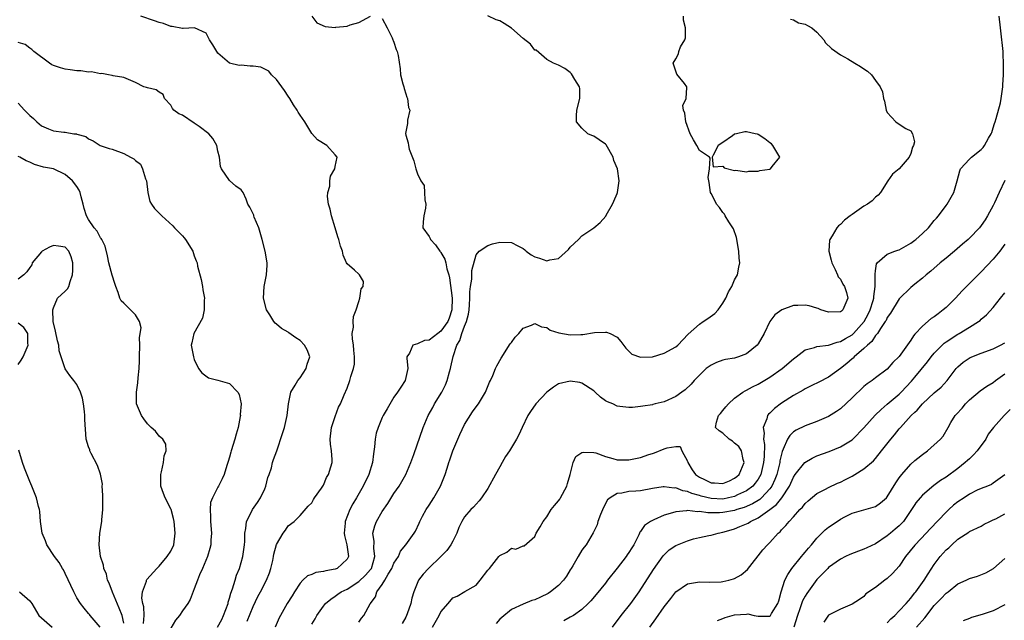
# Model space of a CAD drawing. Units: inches. Extents: x 2598000 to 2601000, y 1521000 to 1524000.
# Drawn here: x 2599223 to 2599391, y 1522422 to 1522524 of the extents above; entities that cross this region are included whole.
import ezdxf

# ---------------------------------------------------------------- set-up
doc = ezdxf.new("R2010")
doc.units = ezdxf.units.IN
doc.header["$MEASUREMENT"] = 0
doc.layers.add('LD25981521_2ft', color=40, linetype='Continuous')

msp = doc.modelspace()

# ---------------------------------------------------------------- linework, layer by layer
at = {"layer": 'LD25981521_2ft'}
for points, elevation in [([(2599261.99, 1522421.99), (2599263, 1522424.5), (2599263.81, 1522426.19), (2599264.25, 1522427), (2599265.31, 1522429), (2599265.78, 1522430.22), (2599266.04, 1522431), (2599266.36, 1522432.36), (2599266.49, 1522433), (2599266.56, 1522433.44), (2599267, 1522435.08), (2599268.15, 1522437), (2599268.52, 1522437.48), (2599269, 1522438.23), (2599270.01, 1522439), (2599271, 1522439.99), (2599272.41, 1522441.59), (2599273, 1522442.18), (2599273.27, 1522442.73), (2599273.49, 1522443), (2599274.68, 1522444.68), (2599275, 1522445.18), (2599275.51, 1522446.49), (2599275.85, 1522447), (2599276.26, 1522448.26), (2599276.45, 1522449), (2599276.45, 1522449.55), (2599276.34, 1522451), (2599276.16, 1522452.16), (2599276.13, 1522453), (2599276.36, 1522455), (2599277, 1522456.84), (2599277.57, 1522458.43), (2599277.88, 1522459), (2599278.52, 1522460.52), (2599279, 1522461.68), (2599279.48, 1522463), (2599279.65, 1522463.65), (2599280.12, 1522465), (2599280.25, 1522465.75), (2599280.29, 1522467), (2599280.15, 1522468.15), (2599280.08, 1522469), (2599279.92, 1522470.08), (2599279.9, 1522471), (2599280.09, 1522472.09), (2599280.05, 1522473), (2599280.11, 1522473.89), (2599280.56, 1522475), (2599281, 1522476.43), (2599281.2, 1522477), (2599281.41, 1522478.59), (2599281.74, 1522479), (2599281.81, 1522479.81), (2599281.12, 1522481), (2599281, 1522481.07), (2599280.25, 1522481.75), (2599279, 1522482.83), (2599278.94, 1522483), (2599278.33, 1522484.33), (2599278.23, 1522485), (2599277.87, 1522485.87), (2599277.62, 1522487), (2599277.46, 1522487.46), (2599276.99, 1522488.99), (2599276.33, 1522491), (2599276.13, 1522492.13), (2599275.85, 1522493), (2599275.7, 1522494.3), (2599275.75, 1522495), (2599276.05, 1522496.05), (2599276.1, 1522497), (2599276.21, 1522497.79), (2599276.93, 1522499), (2599277, 1522499.4), (2599277.32, 1522501), (2599277, 1522501.42), (2599275.56, 1522503), (2599273.98, 1522503.98), (2599273, 1522505.04), (2599271.8, 1522507), (2599271, 1522508.18), (2599270.68, 1522508.68), (2599270.53, 1522509), (2599269.9, 1522509.9), (2599269.27, 1522511), (2599269, 1522511.37), (2599268.37, 1522512.37), (2599267.92, 1522513), (2599267, 1522514.2), (2599266.13, 1522515), (2599265.67, 1522515.67), (2599265, 1522515.97), (2599264.31, 1522516.31), (2599263, 1522516.49), (2599262.5, 1522516.5), (2599261, 1522516.68), (2599260.61, 1522516.61), (2599259, 1522517.02), (2599257, 1522518.69), (2599256.15, 1522520.15), (2599255.6, 1522521), (2599255, 1522522.1), (2599253.05, 1522523), (2599253.01, 1522523.01), (2599251.1, 1522522.9), (2599251, 1522522.93), (2599249.24, 1522523.24), (2599249, 1522523.23), (2599247.75, 1522523.75), (2599247, 1522523.91), (2599246.24, 1522524.24), (2599243.91, 1522525)], 8524), ([(2599272.99, 1522524.99), (2599273.87, 1522523.87), (2599275.27, 1522523.27), (2599277, 1522523.1), (2599277.12, 1522523.12), (2599279, 1522523.29), (2599279.56, 1522523.56), (2599281, 1522523.95), (2599283, 1522524.99)], 8522), ([(2599273, 1522421.5), (2599273.57, 1522422.43), (2599273.87, 1522423), (2599275, 1522424.56), (2599275.36, 1522425), (2599276.22, 1522425.78), (2599277, 1522426.27), (2599277.42, 1522426.58), (2599278.02, 1522427), (2599279, 1522427.47), (2599281, 1522428.76), (2599282.14, 1522429.86), (2599283, 1522430.79), (2599283.1, 1522430.9), (2599283.15, 1522431), (2599283.75, 1522433), (2599283.54, 1522434.46), (2599283.6, 1522435.6), (2599283.42, 1522437), (2599283.75, 1522438.25), (2599284.04, 1522439), (2599285, 1522440.67), (2599285.94, 1522442.06), (2599287, 1522443.74), (2599287.86, 1522445), (2599288.99, 1522447), (2599289.86, 1522449), (2599290.36, 1522450.36), (2599291.98, 1522455), (2599292.79, 1522457), (2599293.61, 1522458.38), (2599293.91, 1522459), (2599295.13, 1522461), (2599295.75, 1522462.25), (2599296.04, 1522463), (2599296.47, 1522464.47), (2599296.61, 1522465), (2599296.67, 1522465.33), (2599297.09, 1522467.09), (2599297.71, 1522469), (2599298.22, 1522469.78), (2599298.56, 1522471), (2599299, 1522472.22), (2599299.32, 1522473), (2599299.7, 1522474.3), (2599299.79, 1522475), (2599299.87, 1522475.87), (2599299.93, 1522477), (2599299.9, 1522478.1), (2599300.02, 1522479), (2599300.25, 1522480.25), (2599300.28, 1522481.72), (2599301, 1522484.36), (2599301.52, 1522485), (2599303, 1522485.97), (2599303.76, 1522486.24), (2599305, 1522486.51), (2599307, 1522486.48), (2599308.1, 1522485.9), (2599309, 1522485.45), (2599309.25, 1522485.25), (2599309.51, 1522485), (2599310.36, 1522484.36), (2599311, 1522484.01), (2599311.79, 1522483.79), (2599313, 1522483.34), (2599313.55, 1522483.55), (2599315, 1522483.75), (2599316.69, 1522485.31), (2599317, 1522485.69), (2599318.4, 1522487), (2599319, 1522487.61), (2599321, 1522488.99), (2599322.12, 1522489.88), (2599323.05, 1522490.95), (2599323.15, 1522491.15), (2599324.2, 1522493), (2599324.46, 1522493.54), (2599325, 1522494.8), (2599325.07, 1522495), (2599325.35, 1522497), (2599325.04, 1522499), (2599324.44, 1522500.44), (2599324.3, 1522501), (2599323.1, 1522503.1), (2599323, 1522503.2), (2599321.96, 1522503.96), (2599321, 1522504.59), (2599320.68, 1522504.68), (2599320.03, 1522505), (2599319, 1522505.92), (2599318.1, 1522507), (2599318.06, 1522508.06), (2599318.16, 1522509), (2599318.64, 1522511), (2599318.63, 1522512.63), (2599318.59, 1522513), (2599317.77, 1522514.23), (2599317.2, 1522515.2), (2599317, 1522515.42), (2599316.11, 1522516.11), (2599315, 1522516.64), (2599314.14, 1522517), (2599313, 1522517.61), (2599311.2, 1522519.2), (2599311, 1522519.21), (2599310.22, 1522520.22), (2599309, 1522521.23), (2599307, 1522522.99), (2599305.74, 1522523.74), (2599305, 1522524.22), (2599304.38, 1522524.38), (2599303, 1522525.04)], 8520), ([(2599281, 1522421.84), (2599281.48, 1522422.52), (2599281.89, 1522423), (2599282.94, 1522424.94), (2599283.84, 1522426.16), (2599284.08, 1522427), (2599285, 1522428.23), (2599285.46, 1522429), (2599286.02, 1522430.02), (2599286.64, 1522431), (2599287, 1522431.87), (2599287.74, 1522433), (2599288.1, 1522433.9), (2599289, 1522435), (2599290.41, 1522437), (2599290.64, 1522437.36), (2599291.3, 1522438.7), (2599291.42, 1522439), (2599291.88, 1522439.88), (2599292.49, 1522441), (2599293, 1522441.76), (2599293.76, 1522443), (2599294.89, 1522445), (2599295.71, 1522447), (2599296.03, 1522448.03), (2599296.35, 1522449), (2599296.53, 1522449.47), (2599297.02, 1522451), (2599298.2, 1522453.8), (2599299, 1522455.49), (2599300.35, 1522457.65), (2599301, 1522458.52), (2599301.39, 1522459), (2599302.6, 1522461), (2599303.28, 1522462.72), (2599303.43, 1522463), (2599303.81, 1522463.81), (2599304.3, 1522465), (2599304.52, 1522465.48), (2599305.22, 1522466.78), (2599306.8, 1522469.2), (2599307, 1522469.44), (2599307.65, 1522470.35), (2599308.26, 1522471), (2599309, 1522471.88), (2599310.4, 1522472.4), (2599311, 1522472.71), (2599312.12, 1522472.12), (2599313, 1522471.98), (2599313.57, 1522471.57), (2599315.09, 1522471.09), (2599317, 1522470.78), (2599318.84, 1522470.84), (2599319.17, 1522470.83), (2599321.15, 1522471.15), (2599323, 1522471.22), (2599323.21, 1522471.21), (2599323.79, 1522471), (2599325, 1522470.38), (2599325.64, 1522469.64), (2599326.48, 1522468.48), (2599327.48, 1522467.48), (2599329, 1522466.96), (2599331, 1522467.03), (2599333, 1522467.61), (2599335, 1522468.74), (2599335.31, 1522469), (2599337.11, 1522470.89), (2599339, 1522472.59), (2599339.65, 1522473), (2599340.46, 1522473.54), (2599341.63, 1522474.37), (2599342.18, 1522475), (2599343, 1522476.15), (2599343.51, 1522477), (2599343.95, 1522478.05), (2599344.54, 1522479), (2599345, 1522480.12), (2599345.49, 1522481), (2599345.71, 1522482.29), (2599345.88, 1522483), (2599345.79, 1522483.79), (2599345.71, 1522485), (2599345.3, 1522487.3), (2599344.8, 1522488.8), (2599344.69, 1522489), (2599344.02, 1522489.98), (2599343.41, 1522491), (2599343.29, 1522491.29), (2599343, 1522491.59), (2599342.42, 1522492.42), (2599341.9, 1522493), (2599341.64, 1522493.64), (2599341, 1522494.8), (2599340.91, 1522495), (2599340.67, 1522496.67), (2599340.58, 1522497), (2599340.48, 1522497.52), (2599340.71, 1522499), (2599340.85, 1522500.85), (2599340.7, 1522501), (2599339, 1522502.16), (2599338.58, 1522503), (2599337.98, 1522503.98), (2599337.42, 1522505), (2599336.68, 1522507), (2599336.51, 1522508.51), (2599336.3, 1522509), (2599336.19, 1522509.81), (2599336.74, 1522511), (2599336.87, 1522512.87), (2599336.85, 1522513), (2599336.48, 1522513.52), (2599335.15, 1522515.15), (2599334.67, 1522516.67), (2599334.53, 1522517), (2599335, 1522517.76), (2599335.43, 1522518.57), (2599335.48, 1522519), (2599335.8, 1522519.8), (2599336.52, 1522521), (2599336.66, 1522521.34), (2599336.65, 1522523), (2599336.3, 1522524.3), (2599336.31, 1522525)], 8518), ([(2599293.54, 1522421), (2599294.67, 1522423), (2599295, 1522423.62), (2599296.24, 1522425), (2599297, 1522425.96), (2599297.73, 1522426.27), (2599299.08, 1522427.08), (2599301, 1522428.14), (2599301.7, 1522429), (2599303, 1522430.67), (2599303.13, 1522430.87), (2599303.26, 1522431), (2599304.84, 1522433), (2599305, 1522433.18), (2599306.22, 1522433.78), (2599307, 1522434.41), (2599307.72, 1522434.28), (2599309, 1522434.82), (2599309.14, 1522434.86), (2599311, 1522436.4), (2599311.21, 1522437), (2599311.91, 1522438.09), (2599312.4, 1522439), (2599313, 1522439.77), (2599313.78, 1522441), (2599314.31, 1522441.69), (2599315, 1522442.49), (2599315.21, 1522442.79), (2599315.34, 1522443), (2599316.44, 1522445), (2599316.54, 1522445.46), (2599316.98, 1522447), (2599317.53, 1522449), (2599317.98, 1522450.02), (2599319, 1522450.7), (2599319.2, 1522450.8), (2599321, 1522450.71), (2599321.36, 1522450.64), (2599323, 1522450.02), (2599324.27, 1522449.73), (2599325, 1522449.49), (2599326.5, 1522449.5), (2599327, 1522449.47), (2599329, 1522449.89), (2599330.37, 1522450.37), (2599331, 1522450.57), (2599331.35, 1522450.65), (2599333, 1522451.35), (2599333.54, 1522451.54), (2599335, 1522451.74), (2599335.73, 1522451.73), (2599335.99, 1522451), (2599337, 1522449.24), (2599337.06, 1522449), (2599337.78, 1522447.78), (2599338.33, 1522447), (2599339, 1522446.52), (2599339.88, 1522446.12), (2599341, 1522445.58), (2599341.57, 1522445.57), (2599343, 1522445.45), (2599344.12, 1522445.88), (2599345, 1522446.33), (2599345.38, 1522446.62), (2599345.78, 1522447), (2599346.64, 1522449), (2599346.46, 1522449.54), (2599346.19, 1522451), (2599345.74, 1522451.74), (2599345, 1522452.32), (2599344.63, 1522452.63), (2599344.05, 1522453), (2599343, 1522453.99), (2599342.39, 1522454.39), (2599341.76, 1522455), (2599341.91, 1522455.91), (2599342.25, 1522457), (2599342.61, 1522457.39), (2599343, 1522457.89), (2599343.52, 1522458.48), (2599343.94, 1522459), (2599345, 1522459.99), (2599346.4, 1522461), (2599346.77, 1522461.23), (2599347, 1522461.32), (2599348.07, 1522461.93), (2599349, 1522462.38), (2599351, 1522463.56), (2599353.09, 1522465), (2599355, 1522466.67), (2599355.47, 1522467), (2599357, 1522468.21), (2599358.61, 1522468.61), (2599359, 1522468.77), (2599361, 1522469.02), (2599362.47, 1522469.53), (2599363, 1522469.6), (2599363.85, 1522470.15), (2599365, 1522470.78), (2599365.24, 1522471), (2599367.04, 1522473), (2599367.73, 1522474.27), (2599368.1, 1522475), (2599368.61, 1522476.61), (2599368.71, 1522477), (2599368.69, 1522477.31), (2599368.94, 1522479), (2599368.95, 1522480.95), (2599368.92, 1522481.08), (2599369, 1522481.67), (2599369.13, 1522482.87), (2599369.26, 1522483), (2599371, 1522484.49), (2599372.25, 1522485), (2599372.81, 1522485.19), (2599373, 1522485.24), (2599375, 1522486.35), (2599375.71, 1522486.9), (2599375.84, 1522487), (2599377, 1522488.03), (2599378, 1522489), (2599379, 1522490.23), (2599379.36, 1522490.64), (2599379.69, 1522491), (2599381, 1522492.78), (2599381.18, 1522493), (2599382.33, 1522495), (2599382.91, 1522497), (2599383.32, 1522498.68), (2599383.47, 1522499), (2599385, 1522500.68), (2599385.31, 1522501), (2599387, 1522502.3), (2599387.33, 1522502.67), (2599387.55, 1522503), (2599388.23, 1522504.23), (2599388.68, 1522505), (2599388.77, 1522505.23), (2599389, 1522506), (2599389.26, 1522506.74), (2599389.37, 1522507), (2599389.56, 1522507.56), (2599390.25, 1522510.25), (2599390.4, 1522511), (2599390.65, 1522513), (2599390.67, 1522513.33), (2599390.76, 1522515), (2599390.8, 1522516.8), (2599390.73, 1522518.73), (2599390.7, 1522519), (2599390.55, 1522520.55), (2599390.48, 1522521), (2599390.28, 1522523), (2599390.03, 1522525)], 8514), ([(2599285, 1522524.62), (2599285.85, 1522523), (2599286.66, 1522521.34), (2599286.79, 1522521), (2599286.84, 1522520.84), (2599287, 1522520.57), (2599287.35, 1522519.35), (2599287.56, 1522519), (2599287.71, 1522518.29), (2599288.07, 1522516.07), (2599288.13, 1522515), (2599288.51, 1522513.49), (2599288.66, 1522513), (2599288.72, 1522512.72), (2599289, 1522511.81), (2599289.21, 1522511.21), (2599289.32, 1522511), (2599289.45, 1522509.45), (2599289.7, 1522509), (2599289.29, 1522507.29), (2599289.32, 1522507), (2599289.29, 1522506.71), (2599289, 1522505.34), (2599288.97, 1522505.03), (2599289, 1522504.77), (2599289.43, 1522503.43), (2599289.45, 1522503), (2599289.61, 1522502.39), (2599290.38, 1522500.38), (2599290.72, 1522499), (2599291, 1522498.19), (2599291.56, 1522497), (2599292.16, 1522496.16), (2599292.19, 1522495), (2599292.27, 1522493.73), (2599292.43, 1522493), (2599292.34, 1522492.34), (2599292.09, 1522491), (2599291.98, 1522490.02), (2599291.93, 1522489), (2599293, 1522487.5), (2599293.16, 1522487.16), (2599293.2, 1522487), (2599294.07, 1522486.07), (2599294.79, 1522485), (2599294.89, 1522484.89), (2599295, 1522484.75), (2599295.64, 1522483.64), (2599295.8, 1522483), (2599296, 1522482), (2599296.32, 1522481), (2599296.45, 1522480.45), (2599296.9, 1522477), (2599296.87, 1522475), (2599296.41, 1522473.59), (2599296.15, 1522473), (2599295, 1522471.37), (2599294.46, 1522471), (2599293, 1522469.86), (2599292.22, 1522469.78), (2599291, 1522469.23), (2599290.19, 1522469), (2599289.66, 1522467.66), (2599289.19, 1522467), (2599289.19, 1522466.81), (2599289.33, 1522465), (2599288.88, 1522463), (2599288.14, 1522461.86), (2599287.62, 1522461), (2599287, 1522460.14), (2599285.82, 1522458.18), (2599285.16, 1522457), (2599285, 1522456.66), (2599284.29, 1522455), (2599283.98, 1522454.02), (2599283.79, 1522453), (2599283.7, 1522451.7), (2599283.5, 1522450.5), (2599283.33, 1522449), (2599282.73, 1522447), (2599281.76, 1522445), (2599280.62, 1522443), (2599280.01, 1522441.99), (2599279.49, 1522441), (2599278.69, 1522439), (2599278.67, 1522438.67), (2599278.53, 1522437), (2599278.57, 1522436.58), (2599278.96, 1522435), (2599279.24, 1522433), (2599279, 1522432.55), (2599277.32, 1522431), (2599277, 1522430.87), (2599275.41, 1522430.59), (2599275, 1522430.46), (2599273.7, 1522430.3), (2599273, 1522429.98), (2599272.26, 1522429.74), (2599271.48, 1522429), (2599271, 1522428.5), (2599270.08, 1522427), (2599269.65, 1522426.35), (2599268.82, 1522425), (2599267.65, 1522423), (2599267.44, 1522422.56), (2599266.78, 1522421)], 8522), ([(2599354.51, 1522524.51), (2599355, 1522524.39), (2599355.9, 1522523.9), (2599357, 1522523.63), (2599357.42, 1522523.42), (2599358.16, 1522523), (2599359, 1522522.26), (2599360.2, 1522521), (2599360.49, 1522520.49), (2599361.49, 1522519.49), (2599363, 1522518.44), (2599364.28, 1522517.72), (2599365.48, 1522517), (2599366.45, 1522516.45), (2599367, 1522516.07), (2599367.65, 1522515.65), (2599368.32, 1522515), (2599369, 1522514.08), (2599369.76, 1522513), (2599370.15, 1522512.15), (2599370.32, 1522511), (2599370.51, 1522510.51), (2599370.81, 1522509), (2599371, 1522508.61), (2599372.43, 1522507), (2599373, 1522506.61), (2599374.13, 1522505.87), (2599375, 1522505.48), (2599375.28, 1522505), (2599375.6, 1522503.6), (2599375.44, 1522503), (2599375.3, 1522502.7), (2599375, 1522501.6), (2599374.71, 1522501), (2599373, 1522499.04), (2599371.9, 1522498.1), (2599371.07, 1522497), (2599369.81, 1522495), (2599369.45, 1522494.55), (2599369, 1522494.2), (2599368.42, 1522493.58), (2599367.64, 1522493), (2599367, 1522492.68), (2599365, 1522491.25), (2599364.7, 1522491), (2599363.72, 1522490.28), (2599363, 1522489.55), (2599362.67, 1522489.33), (2599362.41, 1522489), (2599361.61, 1522487.61), (2599361.2, 1522487), (2599361.15, 1522486.85), (2599361.02, 1522485), (2599361.45, 1522483.45), (2599361.53, 1522483), (2599362.14, 1522481.86), (2599362.53, 1522481), (2599362.64, 1522480.64), (2599363, 1522480.26), (2599363.41, 1522479.41), (2599363.69, 1522479), (2599364.05, 1522477.95), (2599364.29, 1522477), (2599363.45, 1522475), (2599363.19, 1522474.81), (2599363, 1522474.65), (2599361, 1522474.62), (2599359.68, 1522475), (2599359.24, 1522475.24), (2599359, 1522475.27), (2599357.7, 1522475.7), (2599357, 1522475.8), (2599355.76, 1522475.76), (2599355, 1522475.73), (2599353.01, 1522474.99), (2599351.86, 1522474.14), (2599351.01, 1522473), (2599350.02, 1522471), (2599349, 1522469.22), (2599348.84, 1522469), (2599347, 1522467.5), (2599345.68, 1522467), (2599345, 1522466.8), (2599343.44, 1522466.56), (2599343, 1522466.44), (2599341.93, 1522466.07), (2599341, 1522465.62), (2599340.18, 1522465), (2599339, 1522463.89), (2599338.1, 1522463), (2599337.62, 1522462.38), (2599336.6, 1522461.4), (2599335.99, 1522461), (2599335, 1522460.27), (2599333, 1522459.37), (2599331.45, 1522459), (2599331.09, 1522458.91), (2599331, 1522458.86), (2599329.38, 1522458.62), (2599329, 1522458.53), (2599327.59, 1522458.41), (2599327, 1522458.38), (2599325.46, 1522458.54), (2599325, 1522458.63), (2599324.26, 1522459), (2599323.34, 1522459.34), (2599323, 1522459.54), (2599322.15, 1522460.15), (2599321.25, 1522461), (2599321, 1522461.22), (2599319, 1522462.53), (2599318.62, 1522462.62), (2599317, 1522462.88), (2599315, 1522462.39), (2599314.14, 1522461.86), (2599313, 1522461), (2599311.16, 1522459), (2599310.27, 1522457.73), (2599309.8, 1522457), (2599308.83, 1522455), (2599308.26, 1522453.74), (2599307.88, 1522453), (2599306.66, 1522451), (2599305.96, 1522450.04), (2599305.4, 1522449), (2599305, 1522448.31), (2599304.3, 1522447), (2599303, 1522444.61), (2599301.9, 1522443), (2599301.52, 1522442.48), (2599301, 1522441.95), (2599300.56, 1522441.44), (2599300.09, 1522441), (2599299, 1522439.77), (2599298.53, 1522439), (2599298.04, 1522437.96), (2599297.72, 1522437), (2599297, 1522435.61), (2599296.7, 1522435), (2599295.97, 1522434.03), (2599294.99, 1522433), (2599292.85, 1522431), (2599291.96, 1522430.04), (2599291.18, 1522429), (2599290.4, 1522427), (2599290.06, 1522425.94), (2599289.89, 1522425), (2599289.25, 1522423.25), (2599289.15, 1522423), (2599289, 1522422.71), (2599288.37, 1522421.63)], 8516), ([(2599256.96, 1522421), (2599257.68, 1522422.32), (2599257.99, 1522423), (2599258.74, 1522425), (2599258.78, 1522425.22), (2599259, 1522425.9), (2599259.23, 1522426.77), (2599259.5, 1522427.5), (2599259.93, 1522429), (2599260.18, 1522429.82), (2599260.68, 1522431), (2599261, 1522432.02), (2599261.28, 1522433), (2599261.53, 1522435), (2599261.58, 1522435.58), (2599261.59, 1522437), (2599261.76, 1522437.76), (2599261.87, 1522439), (2599262.86, 1522440.86), (2599262.92, 1522441), (2599263.78, 1522442.22), (2599264.29, 1522443), (2599265, 1522444.55), (2599265.19, 1522445), (2599265.51, 1522446.49), (2599265.74, 1522447), (2599266.14, 1522448.14), (2599266.33, 1522449), (2599266.49, 1522449.51), (2599267.05, 1522451), (2599268.04, 1522453.96), (2599268.35, 1522455), (2599268.81, 1522457), (2599269.02, 1522459), (2599269.43, 1522461), (2599270.18, 1522462.18), (2599270.63, 1522463), (2599271, 1522463.46), (2599272.07, 1522465), (2599272.24, 1522465.76), (2599272.69, 1522467), (2599272.2, 1522468.2), (2599271.78, 1522469), (2599271, 1522469.79), (2599270.27, 1522470.27), (2599269.12, 1522471.12), (2599269, 1522471.22), (2599267.85, 1522471.85), (2599267, 1522472.6), (2599266.76, 1522472.76), (2599266.56, 1522473), (2599265.84, 1522474.16), (2599265.3, 1522475), (2599264.78, 1522477), (2599264.88, 1522479), (2599265.29, 1522481), (2599265.39, 1522482.61), (2599265.39, 1522483), (2599265.06, 1522485), (2599264.58, 1522487), (2599263.97, 1522489), (2599263.21, 1522490.79), (2599263.13, 1522491), (2599263.11, 1522491.11), (2599263, 1522491.36), (2599262.47, 1522492.47), (2599262.14, 1522493), (2599261.84, 1522493.84), (2599261.32, 1522495), (2599261, 1522495.43), (2599260.07, 1522496.07), (2599259, 1522497.04), (2599257.63, 1522499), (2599257.43, 1522499.43), (2599257.29, 1522501), (2599257, 1522502.04), (2599256.81, 1522503), (2599256.17, 1522504.17), (2599255.47, 1522505), (2599253.8, 1522506.2), (2599253, 1522506.81), (2599251, 1522508.14), (2599250.39, 1522508.39), (2599249.51, 1522509), (2599249.3, 1522509.3), (2599249, 1522509.85), (2599247.9, 1522511), (2599247.69, 1522511.69), (2599247, 1522512.08), (2599246.49, 1522512.49), (2599245, 1522512.78), (2599244.86, 1522512.86), (2599244.42, 1522513), (2599243, 1522513.7), (2599241.78, 1522514.22), (2599241, 1522514.59), (2599239.16, 1522514.84), (2599239, 1522514.91), (2599238.4, 1522515), (2599237.24, 1522515.24), (2599237, 1522515.19), (2599235.52, 1522515.52), (2599235, 1522515.5), (2599233.68, 1522515.68), (2599233, 1522515.73), (2599231.85, 1522515.85), (2599231, 1522516), (2599230.19, 1522516.19), (2599229, 1522516.62), (2599228.75, 1522516.75), (2599228.34, 1522517), (2599225.68, 1522519), (2599225.36, 1522519.36), (2599225, 1522519.55), (2599224.18, 1522520.18), (2599223, 1522520.55)], 8526), ([(2599223, 1522510.22), (2599224.09, 1522509), (2599225, 1522508.1), (2599225.61, 1522507.61), (2599226.17, 1522507), (2599227, 1522506.33), (2599228.19, 1522505.81), (2599229, 1522505.51), (2599230.76, 1522505.24), (2599231, 1522505.28), (2599232.48, 1522505), (2599232.95, 1522504.95), (2599233, 1522504.91), (2599234.53, 1522504.52), (2599235, 1522504.13), (2599235.77, 1522503.77), (2599236.98, 1522503), (2599238.5, 1522502.5), (2599239, 1522502.37), (2599241, 1522501.64), (2599242.15, 1522501), (2599242.71, 1522500.71), (2599243, 1522500.45), (2599243.82, 1522499.82), (2599244.16, 1522499), (2599244.69, 1522497.31), (2599244.83, 1522497), (2599245.07, 1522495), (2599245.45, 1522493.45), (2599245.69, 1522493), (2599246.24, 1522492.24), (2599247.46, 1522491), (2599249.33, 1522489.33), (2599249.62, 1522489), (2599251, 1522487.59), (2599251.28, 1522487.28), (2599251.48, 1522487), (2599252.72, 1522485), (2599253, 1522484.2), (2599253.34, 1522483.34), (2599253.46, 1522483), (2599253.57, 1522482.43), (2599254.15, 1522480.15), (2599254.37, 1522479), (2599254.44, 1522478.44), (2599254.72, 1522477), (2599254.67, 1522476.67), (2599254.7, 1522475), (2599254.38, 1522473.62), (2599252.9, 1522471), (2599252.59, 1522469.41), (2599252.47, 1522469), (2599252.85, 1522467), (2599253, 1522466.58), (2599253.74, 1522465), (2599254.26, 1522464.26), (2599255.42, 1522463.42), (2599257, 1522463.05), (2599259, 1522462.45), (2599260.4, 1522461), (2599260.61, 1522460.61), (2599260.98, 1522459), (2599260.83, 1522457.17), (2599260.85, 1522457), (2599260.83, 1522456.83), (2599260.48, 1522455), (2599260.13, 1522453.87), (2599259.91, 1522453), (2599259.27, 1522451), (2599259.23, 1522450.77), (2599259, 1522449.92), (2599258.79, 1522449.21), (2599258.69, 1522449), (2599258.52, 1522448.52), (2599258.11, 1522447), (2599257.75, 1522446.25), (2599257.11, 1522445), (2599257, 1522444.84), (2599256.07, 1522443), (2599255.78, 1522442.22), (2599255.68, 1522441), (2599255.77, 1522439.77), (2599255.75, 1522439), (2599255.9, 1522437), (2599255.81, 1522435.81), (2599255.79, 1522435), (2599255.64, 1522434.36), (2599255.23, 1522433), (2599254.4, 1522431), (2599253.91, 1522429.91), (2599253.55, 1522429), (2599253, 1522427.5), (2599252.3, 1522425.7), (2599251.87, 1522425), (2599251, 1522423.79), (2599250.49, 1522423), (2599249.81, 1522422.19), (2599249, 1522420.81)], 8528), ([(2599244.37, 1522421.63), (2599244.45, 1522423), (2599244.43, 1522424.43), (2599244.26, 1522425), (2599244.08, 1522425.92), (2599244.19, 1522427), (2599244.83, 1522428.83), (2599244.84, 1522429), (2599244.9, 1522429.1), (2599246.59, 1522431), (2599247, 1522431.4), (2599248.38, 1522433), (2599249, 1522433.94), (2599249.49, 1522435), (2599249.76, 1522437), (2599249.57, 1522439), (2599249.47, 1522439.47), (2599249.05, 1522441), (2599249, 1522441.14), (2599248.04, 1522443), (2599247.75, 1522443.75), (2599247.31, 1522445), (2599247.31, 1522447), (2599247.44, 1522447.44), (2599247.77, 1522449), (2599247.87, 1522450.13), (2599248.21, 1522451), (2599248.13, 1522452.13), (2599247.65, 1522453), (2599247, 1522453.53), (2599246.37, 1522454.37), (2599245.66, 1522455), (2599245.33, 1522455.33), (2599245, 1522455.61), (2599244.43, 1522456.43), (2599244.02, 1522457), (2599243.18, 1522459), (2599243.16, 1522459.16), (2599243.13, 1522461), (2599243.41, 1522462.59), (2599243.43, 1522463.43), (2599243.61, 1522465), (2599243.68, 1522466.32), (2599243.67, 1522467), (2599243.7, 1522469), (2599243.69, 1522470.31), (2599243.95, 1522471.95), (2599243.66, 1522473), (2599243, 1522474.16), (2599242.15, 1522475), (2599241.59, 1522475.59), (2599241, 1522476.12), (2599240.57, 1522476.57), (2599240.33, 1522477), (2599240.02, 1522477.98), (2599239.63, 1522479), (2599239.49, 1522479.49), (2599239, 1522480.92), (2599238.47, 1522483), (2599238.23, 1522484.23), (2599237.83, 1522485.83), (2599237.25, 1522487), (2599237.15, 1522487.15), (2599237, 1522487.29), (2599236.43, 1522488.43), (2599235.96, 1522489), (2599235, 1522490.37), (2599234.66, 1522491), (2599234.27, 1522492.27), (2599234.09, 1522493), (2599233.75, 1522494.26), (2599233.57, 1522495), (2599233.41, 1522495.41), (2599233, 1522496.03), (2599232.25, 1522497), (2599231, 1522498.08), (2599229, 1522499.03), (2599227.33, 1522499.33), (2599225.77, 1522499.77), (2599225, 1522500.16), (2599224.37, 1522500.37), (2599223.3, 1522501), (2599223, 1522501.14)], 8530), ([(2599391, 1522497.01), (2599390.03, 1522495), (2599389.23, 1522493.23), (2599389, 1522492.76), (2599388.03, 1522491), (2599387.65, 1522490.35), (2599387, 1522489.39), (2599386.68, 1522489), (2599385, 1522487.22), (2599384.76, 1522487), (2599383.82, 1522486.18), (2599382.44, 1522485), (2599381, 1522483.81), (2599379.97, 1522483), (2599378.38, 1522481.62), (2599377.61, 1522481), (2599377, 1522480.43), (2599375.71, 1522479.39), (2599375, 1522478.82), (2599373, 1522476.88), (2599371.56, 1522474.44), (2599371, 1522473.68), (2599370.79, 1522473.21), (2599370.65, 1522473), (2599369.84, 1522471.84), (2599369.31, 1522471), (2599369, 1522470.63), (2599368.36, 1522469.64), (2599367.61, 1522469), (2599367, 1522468.42), (2599365.36, 1522467), (2599365.19, 1522466.81), (2599365, 1522466.66), (2599364.11, 1522465.89), (2599363, 1522465), (2599361, 1522463.55), (2599359.32, 1522462.68), (2599358.12, 1522462.12), (2599357, 1522461.57), (2599356.65, 1522461.35), (2599355, 1522460.44), (2599353, 1522459.14), (2599351.77, 1522458.23), (2599351, 1522457.44), (2599350.76, 1522457.24), (2599350.59, 1522457), (2599350.48, 1522456.48), (2599349.85, 1522455), (2599350.03, 1522454.03), (2599349.91, 1522453), (2599350.07, 1522452.07), (2599350.02, 1522450.02), (2599349.93, 1522449), (2599349.44, 1522447), (2599349, 1522446.19), (2599348.52, 1522445.48), (2599348.1, 1522445), (2599347, 1522444.2), (2599345.5, 1522443.5), (2599345, 1522443.25), (2599343.97, 1522443), (2599343, 1522442.8), (2599341, 1522442.9), (2599339.31, 1522443.31), (2599339, 1522443.42), (2599337.74, 1522443.74), (2599337, 1522444.1), (2599336.2, 1522444.2), (2599335, 1522444.71), (2599334.68, 1522444.68), (2599333, 1522444.89), (2599332.86, 1522444.86), (2599331, 1522444.57), (2599329, 1522444.22), (2599328.15, 1522444.15), (2599327, 1522444.07), (2599325.79, 1522443.79), (2599325, 1522443.73), (2599323.79, 1522443), (2599323.36, 1522442.64), (2599322.65, 1522441.35), (2599322.15, 1522440.15), (2599321.73, 1522439), (2599321.59, 1522438.41), (2599320.94, 1522437.06), (2599319.71, 1522435), (2599319.4, 1522434.6), (2599319, 1522434.07), (2599318.38, 1522433), (2599317.44, 1522431.44), (2599317.17, 1522431), (2599317, 1522430.75), (2599316.35, 1522429.65), (2599315.87, 1522429), (2599315, 1522428.1), (2599313.66, 1522427), (2599313.27, 1522426.73), (2599311.93, 1522426.07), (2599311, 1522425.64), (2599310.49, 1522425.51), (2599309, 1522424.89), (2599307, 1522424.01), (2599305.34, 1522422.66), (2599305, 1522422.33), (2599304.39, 1522421.61)], 8512), ([(2599241, 1522421.69), (2599240.7, 1522423), (2599240.23, 1522424.23), (2599239.06, 1522426.94), (2599238.48, 1522428.48), (2599238.23, 1522429), (2599238.02, 1522430.02), (2599237.58, 1522431), (2599237.55, 1522431.55), (2599237.05, 1522433), (2599236.78, 1522435), (2599236.9, 1522437), (2599237.27, 1522439), (2599237.25, 1522439.25), (2599237.44, 1522441), (2599237.44, 1522442.56), (2599237.42, 1522443), (2599237.44, 1522443.44), (2599237.33, 1522445), (2599237.34, 1522445.34), (2599237.03, 1522447.03), (2599236.51, 1522448.51), (2599235.42, 1522450.58), (2599235.23, 1522451), (2599235.19, 1522451.19), (2599235, 1522451.7), (2599234.59, 1522453), (2599234.33, 1522456.33), (2599234.36, 1522457), (2599234.31, 1522457.69), (2599234.14, 1522459), (2599233.95, 1522459.95), (2599233.63, 1522461), (2599233, 1522462.28), (2599232.5, 1522463), (2599231.83, 1522463.83), (2599230.99, 1522464.99), (2599230.01, 1522468.01), (2599229.94, 1522469), (2599229.72, 1522469.72), (2599229.38, 1522471.38), (2599228.99, 1522473.01), (2599228.9, 1522475), (2599229, 1522475.38), (2599229.73, 1522477), (2599231, 1522478.17), (2599231.4, 1522478.6), (2599231.63, 1522479), (2599231.84, 1522479.84), (2599232.28, 1522481), (2599232.31, 1522481.69), (2599232.3, 1522483), (2599232.03, 1522484.03), (2599231.63, 1522485), (2599231, 1522485.69), (2599229.88, 1522485.88), (2599229, 1522485.95), (2599228.32, 1522485.68), (2599227.12, 1522485), (2599227, 1522484.89), (2599225.38, 1522483), (2599225.31, 1522482.69), (2599225, 1522482.2), (2599224.51, 1522481.49), (2599223.95, 1522481), (2599223, 1522480.25)], 8532), ([(2599391, 1522486.22), (2599390.13, 1522485), (2599389, 1522483.66), (2599387, 1522481.51), (2599386.47, 1522481), (2599384.49, 1522479), (2599383.76, 1522478.24), (2599382.63, 1522477), (2599381, 1522475.42), (2599380.52, 1522475), (2599379.64, 1522474.36), (2599379, 1522473.84), (2599378.49, 1522473.51), (2599377, 1522472.22), (2599375.71, 1522470.86), (2599375.43, 1522470.57), (2599375, 1522469.87), (2599373, 1522467.06), (2599371.95, 1522466.05), (2599371, 1522464.94), (2599369, 1522463.45), (2599368.43, 1522463), (2599367.57, 1522462.43), (2599367, 1522461.94), (2599365, 1522460.02), (2599363, 1522458.15), (2599362.32, 1522457.68), (2599361, 1522456.83), (2599359, 1522455.99), (2599357, 1522455.27), (2599355.47, 1522454.53), (2599355, 1522454.22), (2599354.38, 1522453.62), (2599354, 1522453), (2599353.28, 1522451.28), (2599353.08, 1522450.92), (2599352.7, 1522449.3), (2599352.68, 1522449), (2599352.58, 1522448.58), (2599352.16, 1522447), (2599351.85, 1522446.15), (2599351.34, 1522445), (2599351, 1522444.52), (2599349.59, 1522443), (2599349.28, 1522442.72), (2599348.02, 1522441.98), (2599346.63, 1522441.37), (2599345.37, 1522441), (2599345, 1522440.87), (2599343, 1522440.49), (2599342.45, 1522440.45), (2599341, 1522440.46), (2599340.45, 1522440.45), (2599339, 1522440.68), (2599338.65, 1522440.65), (2599337, 1522440.84), (2599336.8, 1522440.8), (2599335, 1522440.63), (2599334.44, 1522440.44), (2599333, 1522440.03), (2599331.27, 1522439.27), (2599331, 1522439.17), (2599330.69, 1522439), (2599329.68, 1522438.32), (2599329, 1522437.3), (2599328.86, 1522437.14), (2599328.81, 1522437), (2599328.68, 1522436.68), (2599327.82, 1522435), (2599327.51, 1522434.49), (2599327, 1522433.69), (2599326.71, 1522433.29), (2599326.54, 1522433), (2599325, 1522431.03), (2599323.37, 1522429), (2599323, 1522428.5), (2599321.45, 1522426.55), (2599320.53, 1522425.47), (2599320.06, 1522425), (2599319, 1522424), (2599317.54, 1522423), (2599317, 1522422.67), (2599315.93, 1522422.07)], 8510), ([(2599324.18, 1522421), (2599325.68, 1522423), (2599327.3, 1522425), (2599328.77, 1522427), (2599331.18, 1522430.82), (2599332.85, 1522433.15), (2599333, 1522433.32), (2599333.86, 1522434.14), (2599335, 1522434.91), (2599337, 1522435.71), (2599338, 1522436), (2599339, 1522436.24), (2599340.58, 1522436.58), (2599341, 1522436.64), (2599342.17, 1522437), (2599343, 1522437.14), (2599344.43, 1522437.57), (2599345, 1522437.72), (2599345.9, 1522438.1), (2599347, 1522438.57), (2599347.29, 1522438.71), (2599347.71, 1522439), (2599349, 1522439.59), (2599351, 1522441), (2599352.15, 1522441.85), (2599353.02, 1522442.98), (2599354.32, 1522445), (2599355, 1522446.55), (2599355.31, 1522447), (2599356.96, 1522449.04), (2599358.22, 1522449.78), (2599359, 1522450.13), (2599361.09, 1522450.91), (2599363, 1522451.67), (2599365, 1522452.89), (2599365.12, 1522453), (2599367, 1522454.91), (2599368.92, 1522457.08), (2599369.93, 1522458.07), (2599371, 1522458.96), (2599373, 1522460.67), (2599373.34, 1522461), (2599375.13, 1522462.87), (2599375.71, 1522463.57), (2599377.84, 1522466.16), (2599378.48, 1522467), (2599379, 1522467.62), (2599380.68, 1522469.32), (2599381, 1522469.56), (2599383, 1522470.87), (2599383.24, 1522471), (2599385, 1522472.06), (2599386.5, 1522473), (2599386.78, 1522473.22), (2599387, 1522473.43), (2599387.86, 1522474.14), (2599389, 1522475.43), (2599390.28, 1522477), (2599391, 1522477.91)], 8508), ([(2599223, 1522465.68), (2599223.54, 1522466.46), (2599223.87, 1522467), (2599224.71, 1522469), (2599224.67, 1522469.33), (2599224.63, 1522471), (2599223.98, 1522471.98), (2599223, 1522472.77)], 8534), ([(2599330.55, 1522421), (2599331.59, 1522422.41), (2599333, 1522424.46), (2599333.44, 1522425), (2599334.11, 1522425.89), (2599335, 1522427.01), (2599337, 1522428.36), (2599339, 1522428.72), (2599340.66, 1522428.66), (2599342.72, 1522428.72), (2599343, 1522428.76), (2599343.99, 1522429), (2599344.78, 1522429.22), (2599345, 1522429.3), (2599346.11, 1522429.89), (2599347.19, 1522430.81), (2599349.83, 1522434.17), (2599350.58, 1522435), (2599351, 1522435.41), (2599352.43, 1522437), (2599352.77, 1522437.23), (2599353, 1522437.54), (2599353.73, 1522438.27), (2599354.26, 1522439), (2599355, 1522439.77), (2599356.09, 1522441), (2599356.56, 1522441.44), (2599357, 1522442.05), (2599357.5, 1522442.5), (2599359, 1522443.73), (2599360.47, 1522444.47), (2599361, 1522444.77), (2599362.51, 1522445.49), (2599363, 1522445.68), (2599363.86, 1522446.14), (2599365, 1522446.72), (2599365.49, 1522447), (2599367, 1522447.95), (2599368.67, 1522449.33), (2599369, 1522449.72), (2599370.03, 1522451), (2599371.59, 1522453), (2599372.24, 1522453.76), (2599373, 1522454.73), (2599373.23, 1522455), (2599375.05, 1522457), (2599375.71, 1522457.6), (2599376.07, 1522457.93), (2599377, 1522459.01), (2599379, 1522460.86), (2599380.14, 1522461.86), (2599381.18, 1522463), (2599382.7, 1522465), (2599383, 1522465.33), (2599383.9, 1522466.1), (2599385.09, 1522466.91), (2599387, 1522467.64), (2599389, 1522468.38), (2599390.28, 1522469), (2599391, 1522469.42)], 8506), ([(2599342.11, 1522422.11), (2599343, 1522422.49), (2599343.37, 1522422.63), (2599345, 1522423.08), (2599347, 1522423.23), (2599347.24, 1522423.24), (2599348.31, 1522423), (2599349, 1522422.87), (2599350.88, 1522422.88), (2599351, 1522422.86), (2599351.08, 1522422.92), (2599351.13, 1522423), (2599351.3, 1522423.3), (2599352.33, 1522425), (2599352.5, 1522425.5), (2599352.93, 1522427), (2599353.52, 1522429), (2599354.04, 1522429.97), (2599354.76, 1522431), (2599356.39, 1522433), (2599356.65, 1522433.35), (2599357, 1522433.74), (2599357.57, 1522434.43), (2599358.07, 1522435), (2599359, 1522436.15), (2599359.87, 1522437), (2599360.43, 1522437.57), (2599361, 1522438.03), (2599361.59, 1522438.41), (2599363, 1522439.37), (2599363.78, 1522439.78), (2599365, 1522440.37), (2599367, 1522440.97), (2599368.6, 1522441.4), (2599369, 1522441.53), (2599369.86, 1522442.14), (2599370.84, 1522443), (2599371, 1522443.17), (2599372.42, 1522445.58), (2599373, 1522446.4), (2599373.45, 1522447), (2599375, 1522448.75), (2599375.71, 1522449.35), (2599376.22, 1522449.78), (2599377, 1522450.39), (2599377.86, 1522451), (2599380.06, 1522453), (2599380.48, 1522453.52), (2599381.37, 1522455), (2599381.82, 1522455.82), (2599382.54, 1522457), (2599382.77, 1522457.23), (2599383.73, 1522458.27), (2599384.29, 1522459), (2599385, 1522459.69), (2599386.8, 1522461.2), (2599387.97, 1522462.03), (2599389, 1522462.67), (2599389.44, 1522463), (2599391, 1522464.11)], 8504), ([(2599391.94, 1522458.06), (2599390.9, 1522457), (2599389.07, 1522455), (2599388.18, 1522453.82), (2599387.79, 1522453), (2599386.31, 1522451), (2599385.7, 1522450.3), (2599385, 1522449.64), (2599384.64, 1522449.36), (2599384.23, 1522449), (2599383, 1522448), (2599381, 1522446.54), (2599380.06, 1522445.94), (2599378.91, 1522445.09), (2599377, 1522443.46), (2599376.59, 1522443), (2599375.87, 1522442.13), (2599375.71, 1522441.87), (2599375.14, 1522441), (2599373.73, 1522439), (2599373, 1522438.23), (2599372.34, 1522437.66), (2599371.53, 1522437), (2599371, 1522436.55), (2599369, 1522435.19), (2599367.53, 1522434.47), (2599367, 1522434.25), (2599366.07, 1522433.93), (2599364.62, 1522433.38), (2599363.85, 1522433), (2599363, 1522432.56), (2599361, 1522431.14), (2599360.86, 1522431), (2599359, 1522429.11), (2599357.29, 1522426.71), (2599357, 1522426.24), (2599356.55, 1522425.45), (2599356.11, 1522424.11), (2599355.68, 1522423), (2599355.07, 1522421)], 8502), ([(2599236.99, 1522420.99), (2599235.24, 1522423), (2599235.13, 1522423.13), (2599235, 1522423.34), (2599234.24, 1522424.24), (2599233.61, 1522425), (2599233, 1522425.98), (2599232.48, 1522427), (2599231, 1522430.15), (2599230.74, 1522430.74), (2599230.57, 1522431), (2599229.99, 1522431.99), (2599229.22, 1522433), (2599227.91, 1522435), (2599227.67, 1522435.67), (2599227.08, 1522437), (2599226.81, 1522439), (2599226.7, 1522440.7), (2599226.64, 1522441), (2599226.49, 1522441.51), (2599226.15, 1522443), (2599225.35, 1522445), (2599225, 1522445.77), (2599224.07, 1522448.07), (2599223.74, 1522449), (2599223.12, 1522451.12)], 8534), ([(2599391, 1522446.9), (2599389, 1522445.53), (2599388.73, 1522445.27), (2599388.07, 1522445), (2599387, 1522444.6), (2599386.29, 1522444.29), (2599385, 1522443.61), (2599384.08, 1522443), (2599383, 1522442.32), (2599382.26, 1522441.74), (2599381.45, 1522441), (2599381, 1522440.58), (2599378.29, 1522437.71), (2599377.64, 1522437), (2599375.74, 1522435), (2599375.71, 1522434.97), (2599374.09, 1522433), (2599373, 1522431.37), (2599371.86, 1522430.14), (2599371, 1522429.27), (2599370.6, 1522429), (2599369, 1522427.76), (2599367.36, 1522426.64), (2599367, 1522426.19), (2599366.29, 1522425.71), (2599365, 1522424.93), (2599363, 1522424.07), (2599361, 1522423.01), (2599360.17, 1522421.83)], 8500), ([(2599371, 1522421.74), (2599371.6, 1522422.4), (2599372.25, 1522423), (2599373, 1522423.76), (2599374.18, 1522425), (2599375, 1522425.91), (2599375.46, 1522426.54), (2599375.71, 1522426.85), (2599375.83, 1522427), (2599377.28, 1522429), (2599377.93, 1522430.07), (2599379, 1522431.64), (2599380.02, 1522433), (2599381, 1522434.13), (2599381.48, 1522434.52), (2599381.96, 1522435), (2599383, 1522435.96), (2599384.86, 1522437.14), (2599385, 1522437.25), (2599387, 1522438.18), (2599387.49, 1522438.51), (2599388.44, 1522439), (2599389, 1522439.24), (2599389.46, 1522439.46), (2599391, 1522440.29)], 8498), ([(2599375.98, 1522421), (2599377.4, 1522422.6), (2599379, 1522424.65), (2599380.14, 1522425.86), (2599381, 1522426.75), (2599381.35, 1522427), (2599383, 1522428.37), (2599384.42, 1522429), (2599385, 1522429.29), (2599386.33, 1522429.67), (2599387.78, 1522430.22), (2599389.06, 1522431), (2599391, 1522432.68)], 8496), ([(2599223.24, 1522427), (2599225, 1522425.48), (2599225.31, 1522425), (2599226.53, 1522423), (2599228.81, 1522421)], 8536), ([(2599391, 1522424.78), (2599389, 1522423.77), (2599387.14, 1522423.14), (2599385.34, 1522422.66), (2599385, 1522422.49), (2599383.92, 1522422.08)], 8494)]:
    msp.add_lwpolyline(points, dxfattribs=dict(at, elevation=elevation))
at = {"layer": 'LD25981521_2ft', "elevation": 8518}
msp.add_lwpolyline([(2599349.29, 1522498.71), (2599351, 1522498.96), (2599351.1, 1522499), (2599351.4, 1522499.4), (2599352.69, 1522501), (2599351.5, 1522503), (2599351.25, 1522503.25), (2599351, 1522503.42), (2599350.14, 1522504.13), (2599349, 1522504.86), (2599348.9, 1522504.9), (2599348.48, 1522505), (2599347, 1522505.32), (2599346.71, 1522505.29), (2599345.32, 1522505), (2599345, 1522504.92), (2599344.64, 1522504.64), (2599343, 1522503.48), (2599342.22, 1522503), (2599341.32, 1522501.32), (2599341.19, 1522501), (2599341.37, 1522499.37), (2599343, 1522499.47), (2599343.19, 1522499.19), (2599345, 1522498.73), (2599345.23, 1522498.77), (2599347, 1522498.52), (2599347.4, 1522498.6), (2599349, 1522498.63)], close=True, dxfattribs=at)

doc.saveas('drawing.dxf')
